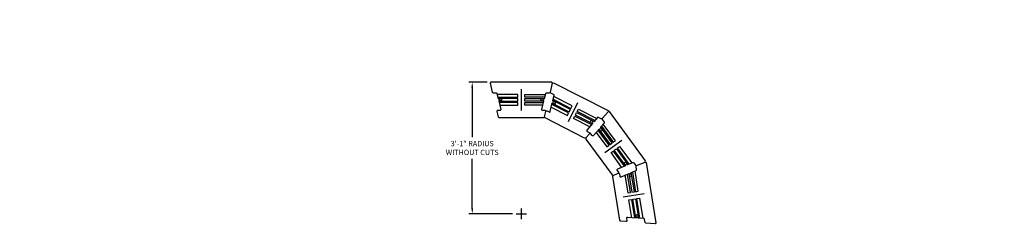
# Model space of a CAD drawing. Units: inches. Extents: x -908 to 4515, y -2506 to -2017.
# Drawn here: x 2364 to 2644, y -2450 to -2391 of the extents above; entities that cross this region are included whole.
import ezdxf
from ezdxf import colors
from ezdxf.entities.mleader import LeaderData, LeaderLine
from ezdxf.math import Vec2, Vec3

# ---------------------------------------------------------------- set-up
doc = ezdxf.new("R2010")
doc.units = ezdxf.units.IN
doc.header["$LTSCALE"] = 6
doc.header["$MEASUREMENT"] = 0
for name, color, linetype in [('W-LINE-HEVY', 3, 'Continuous'), ('W-LINE-LITE', 1, 'Continuous'), ('W-LINE-MEDM', 2, 'Continuous'), ('W-TEXT-MEDM', 1, 'Continuous')]:
    doc.layers.add(name, color=color, linetype=linetype)
doc.styles.add('AWS NOTES', font='arial.ttf', dxfattribs={"height": 0.09375})
doc.dimstyles.new('AWS DIMENSIONS', dxfattribs={"dimscale": 32, "dimtxt": 0.09375, "dimasz": 0.0937, "dimexe": 0.0625, "dimexo": 0.0625, "dimgap": 0.0625, "dimtad": 0, "dimtih": 1, "dimtoh": 1, "dimdec": 0, "dimzin": 3, "dimdsep": 46, "dimlunit": 3, "dimtxsty": 'AWS NOTES', "dimcen": 0, "dimclrd": 256, "dimclre": 256, "dimclrt": 256, "dimadec": 0, "dimazin": 0, "dimtfac": 1, "dimtdec": 0, "dimtofl": 0, "dimtmove": 2, "dimatfit": 3, "dimfxl": 1, "dimfrac": 2, "dimtolj": 1, "dimtzin": 0, "dimarcsym": 0})

# ---------------------------------------------------------------- blocks, each defined once
blk = doc.blocks.new('STERLING PLAN VIEW')
at = {"layer": 'W-LINE-HEVY'}
blk.add_lwpolyline([(1.75, 6.28), (1.93, 6.58), (3.44, 6.94, -0.484879), (3.75, 6.7), (3.75, 6.07, 0.484879), (4.06, 5.83), (6.46, 6.4), (6.56, 6.3), (6.56, 6.12, 3), (6.94, 6.12), (6.94, 6.39), (7.11, 6.56), (8.56, 6.91, 0.346911), (8.75, 7.15), (8.75, 8.02, -0.346911), (8.94, 8.26), (11.51, 8.87), (11.75, 8.68), (11.75, -8.68), (11.51, -8.88), (8.94, -8.26, -0.346911), (8.75, -8.02), (8.75, -7.15, 0.346911), (8.56, -6.91), (7.11, -6.56), (6.94, -6.39), (6.94, -6.13, 3), (6.56, -6.13), (6.56, -6.3), (6.46, -6.4), (4.06, -5.83, 0.484879), (3.75, -6.07), (3.75, -6.7, -0.484879), (3.44, -6.94), (1.93, -6.58), (1.75, -6.28)], format="xyb", close=True, dxfattribs=at)
at = {"layer": 'W-LINE-LITE'}
blk.add_lwpolyline([(9.75, 0), (3.75, 0)], dxfattribs=at)
at = {"layer": 'W-LINE-MEDM'}
for points in [[(5.25, 6.11), (5.25, 1), (6.01, 1), (6.01, 6.3)], [(6.37, 6.38), (6.37, 1), (7.13, 1), (7.13, 6.57)], [(7.49, 6.65), (7.49, 1), (8.25, 1), (8.25, 6.83)], [(5.25, -6.11), (5.25, -1), (6.01, -1), (6.01, -6.3)], [(6.37, -6.38), (6.37, -1), (7.13, -1), (7.13, -6.57)], [(7.49, -6.65), (7.49, -1), (8.25, -1), (8.25, -6.83)]]:
    blk.add_lwpolyline(points, dxfattribs=at)
blk = doc.blocks.new('*D114')
at = {"layer": 'Defpoints', "color": 0, "transparency": 16777216}
for p in [(2492.88, -2408.39), (2498.13, -2408.39), (2505.31, -2445.69)]:
    blk.add_point(p, dxfattribs=at)
at = {"layer": 'W-LINE-LITE', "lineweight": -2, "transparency": 16777216}
for p, q in [((2497.13, -2408.39), (2491.88, -2408.39)), ((2492.88, -2409.89), (2492.88, -2424)), ((2492.88, -2444.19), (2492.88, -2430.08)), ((2504.31, -2445.69), (2491.88, -2445.69))]:
    blk.add_line(p, q, dxfattribs=at)
at = {"layer": 'W-LINE-LITE', "transparency": 16777216}
for points in [[(2492.63, -2409.89), (2493.13, -2409.89), (2492.88, -2408.39)], [(2492.63, -2444.19), (2493.13, -2444.19), (2492.88, -2445.69)]]:
    blk.add_solid(points, dxfattribs=at)
at = {"layer": 'W-LINE-LITE', "transparency": 16777216, "insert": (2492.88, -2427.04), "char_height": 1.5, "attachment_point": 5, "style": 'AWS NOTES'}
blk.add_mtext('\\A1;3\'-1" RADIUS\\PWITHOUT CUTS', dxfattribs=at)

msp = doc.modelspace()

# ---------------------------------------------------------------- linework, layer by layer
at = {"layer": 'W-LINE-LITE'}
for points in [[(2506.81, -2444.19), (2506.81, -2447.19)], [(2505.31, -2445.69), (2508.31, -2445.69)]]:
    msp.add_lwpolyline(points, dxfattribs=at)

# ---------------------------------------------------------------- block references
at = {"xscale": -1}
for p, rotation in [((2506.81, -2420.14), 270), ((2527.44, -2430.63), 216.115330325513)]:
    msp.add_blockref('STERLING PLAN VIEW', p, dxfattribs=dict(at, rotation=rotation))
for p, rotation in [((2518.38, -2422.92), 63.05766516275769), ((2532.02, -2441.61), 9.172995488270624)]:
    msp.add_blockref('STERLING PLAN VIEW', p, dxfattribs=dict(rotation=rotation))

# ---------------------------------------------------------------- dimensions: what is measured, and where the dimension line sits
at = {"layer": 'W-LINE-LITE'}
dim = msp.add_linear_dim(base=(2492.88, -2408.39), p1=(2505.31, -2445.69), p2=(2498.13, -2408.39), angle=90, text='<> RADIUS\\PWITHOUT CUTS', dimstyle='AWS DIMENSIONS', dxfattribs=at)
dim.commit()
dim.dimension.update_dxf_attribs({"geometry": '*D114', "text_midpoint": (2492.88, -2427.04)})

# ---------------------------------------------------------------- leaders
at = {"layer": 'W-TEXT-MEDM'}
ml = msp.add_multileader_mtext('Standard', dxfattribs=at)
ml.set_content('\\A1;STERLING™ WALL BLOCKS', color=256, style='AWS NOTES')
ml.set_leader_properties()
ml.build(insert=Vec2(0, 0))
ml.multileader.update_dxf_attribs({"dogleg_length": 0.125, "arrow_head_size": 2.25, "scale": 24})
ctx = ml.context
ctx.base_point, ctx.scale, ctx.char_height, ctx.arrow_head_size, ctx.landing_gap_size, ctx.plane_origin = Vec3(1091.47, -2391.86), 24, 2.25, 2.25, 1.08, Vec3(1083.24, -2408.5)
notes = []
notes.append((ctx, [(1, (1, 1, 0), (1088.47, -2391.86), (1, 0), 3, [(0, [(1083.24, -2408.5)], 0, [])])]))
ctx.mtext.insert, ctx.mtext.width, ctx.mtext.flow_direction = Vec3(1092.55, -2390.72), 64.6384, 5
for ctx, leaders in notes:
    for number, flags, end, landing, length, lines in leaders:
        leader = LeaderData()
        leader.index, (leader.has_last_leader_line, leader.has_dogleg_vector, leader.attachment_direction) = number, flags
        leader.last_leader_point, leader.dogleg_vector, leader.dogleg_length = Vec3(end), Vec3(landing), length
        for number, points, colour, breaks in lines:
            line = LeaderLine()
            line.index, line.vertices, line.color, line.breaks = number, Vec3.list(points), colors.encode_raw_color(colour), breaks
            leader.lines.append(line)
        ctx.leaders.append(leader)

doc.saveas('drawing.dxf')
